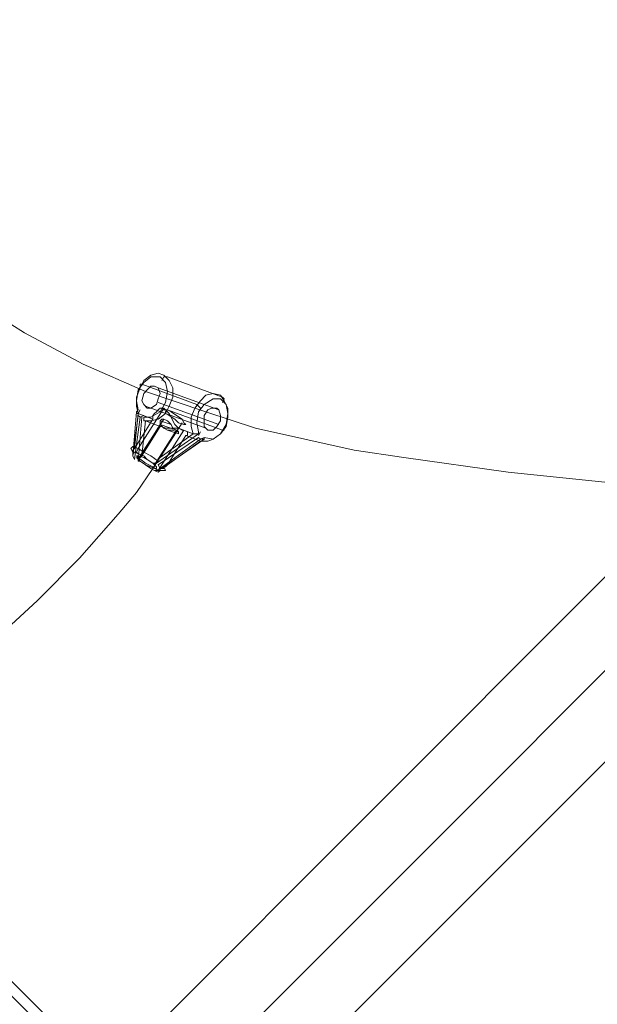
# Model space of a CAD drawing. Units: millimetres. Extents: x 7 to 22574, y -5734 to 2001.
# Drawn here: x 19696 to 20139, y -2610 to -1855 of the extents above; entities that cross this region are included whole.
import ezdxf

# ---------------------------------------------------------------- set-up
doc = ezdxf.new("R2010")
doc.units = ezdxf.units.MM
doc.layers.add('matr', color=32, linetype='Continuous', lineweight=9)
doc.layers.add('taifun', color=251, linetype='Continuous', lineweight=9)

msp = doc.modelspace()

# ---------------------------------------------------------------- linework, layer by layer
at = {"layer": 'matr', "flags": 128}
msp.add_lwpolyline([(18931.54, -3568.66), (20408.8, -2090)], close=True, dxfattribs=at)
for points in [[(20345.61, -2111.06), (20341.4, -2115.27), (20334.38, -2122.29), (20327.35, -2129.32), (20321.74, -2133.53), (20320.33, -2134.93), (20306.29, -2120.89), (18955.42, -3473.17), (18969.46, -3487.21), (18968.05, -3488.62), (18962.44, -3494.23), (18955.42, -3501.25), (18949.8, -3506.87), (18944.18, -3512.49), (18942.78, -3513.89)], [(20398.97, -2163.02), (20393.35, -2168.63), (20386.33, -2175.65), (20380.72, -2181.27), (20375.1, -2186.89), (20373.69, -2188.29), (20376.5, -2192.51), (19025.63, -3543.38), (19022.82, -3540.57), (19020.01, -3541.98), (19015.8, -3547.59), (19008.78, -3553.21), (19001.76, -3560.23), (18997.54, -3565.85), (18996.14, -3567.25)]]:
    msp.add_lwpolyline(points, dxfattribs=at)
at = {"layer": 'taifun', "flags": 128}
for points in [[(20174.29, -2213.57), (20151.82, -2210.76), (20070.38, -2202.34), (19990.34, -2191.1), (19952.42, -2185.48), (19914.51, -2177.06), (19876.59, -2168.63), (19838.68, -2156), (19792.34, -2140.55), (19744.6, -2119.49), (19699.66, -2095.61), (19657.53, -2068.93), (19637.87, -2053.49), (19618.21, -2038.04), (19585.92, -2004.34), (19442.69, -1862.51), (19435.66, -1855.49)], [(19734.77, -2648.88), (19174.48, -2088.59)], [(19744.6, -2647.48), (19187.11, -2090)], [(19785.32, -2191.1), (19788.13, -2193.91), (19786.72, -2193.91), (19786.72, -2192.51), (19786.72, -2191.1), (19788.13, -2191.1), (19789.53, -2189.7), (19792.34, -2163.02), (19796.55, -2163.02), (19802.17, -2161.61), (19807.79, -2157.4), (19810.6, -2151.78), (19813.4, -2144.76), (19813.4, -2137.74), (19810.6, -2132.12), (19806.38, -2127.91), (19802.17, -2126.51), (19796.55, -2127.91), (19790.94, -2132.12), (19788.13, -2137.74), (19785.32, -2144.76), (19785.32, -2151.78), (19786.72, -2157.4), (19797.96, -2161.61), (19797.96, -2158.8), (19799.36, -2157.4), (19800.77, -2156), (19802.17, -2154.59), (19803.57, -2153.19), (19806.38, -2153.19), (19807.79, -2154.59), (19810.6, -2157.4), (19812, -2160.21), (19813.4, -2163.02), (19814.81, -2165.83), (19817.62, -2168.63), (19828.85, -2172.85), (19827.45, -2167.23), (19827.45, -2160.21), (19830.25, -2153.19), (19834.47, -2147.57), (19838.68, -2143.36), (19844.3, -2141.95), (19849.91, -2143.36), (19852.72, -2147.57), (19855.53, -2153.19), (19855.53, -2160.21), (19854.13, -2167.23), (19849.91, -2172.85), (19844.3, -2177.06), (19840.08, -2178.46), (19834.47, -2178.46), (19823.23, -2174.25), (19824.64, -2174.25), (19824.64, -2172.85), (19824.64, -2171.44), (19821.83, -2170.04), (19820.43, -2170.04), (19817.62, -2168.63), (19813.4, -2168.63), (19810.6, -2168.63), (19807.79, -2168.63), (19804.98, -2167.23), (19803.57, -2167.23), (19792.34, -2163.02), (19796.55, -2163.02), (19802.17, -2161.61), (19807.79, -2157.4), (19810.6, -2151.78), (19813.4, -2144.76), (19813.4, -2137.74), (19810.6, -2132.12), (19806.38, -2127.91), (19802.17, -2126.51), (19796.55, -2127.91), (19790.94, -2132.12), (19788.13, -2137.74), (19785.32, -2144.76), (19785.32, -2151.78), (19786.72, -2157.4), (19788.13, -2154.59)], [(19788.13, -2136.34), (19788.13, -2134.93), (19789.53, -2134.93), (19831.66, -2150.38), (19833.06, -2151.78), (19834.47, -2153.19)], [(19804.98, -2132.12), (19806.38, -2129.32), (19809.19, -2129.32), (19851.32, -2144.76), (19852.72, -2146.17), (19851.32, -2148.97)], [(19838.68, -2156), (19792.34, -2140.55)], [(19848.51, -2154.59), (19802.17, -2137.74)], [(19823.23, -2174.25), (19809.19, -2196.72), (19834.47, -2178.46), (19840.08, -2178.46), (19844.3, -2177.06), (19849.91, -2172.85), (19854.13, -2167.23), (19855.53, -2160.21), (19855.53, -2153.19), (19852.72, -2147.57), (19849.91, -2143.36), (19844.3, -2141.95), (19838.68, -2143.36), (19834.47, -2147.57), (19830.25, -2153.19), (19827.45, -2160.21), (19827.45, -2167.23), (19828.85, -2172.85), (19803.57, -2191.1), (19817.62, -2168.63)], [(19848.51, -2165.83), (19802.17, -2148.97)], [(19785.32, -2156), (19782.51, -2189.7), (19782.51, -2188.29), (19783.91, -2186.89), (19786.72, -2188.29), (19790.94, -2189.7), (19793.74, -2192.51), (19797.96, -2195.31), (19799.36, -2195.31), (19800.77, -2195.31), (19802.17, -2193.91), (19802.17, -2192.51), (19803.57, -2191.1)], [(19786.72, -2154.59), (19785.32, -2156), (19785.32, -2157.4), (19786.72, -2157.4), (19783.91, -2184.08), (19797.96, -2161.61)], [(19786.72, -2188.29), (19785.32, -2186.89), (19786.72, -2184.08), (19806.38, -2153.19)], [(19838.68, -2168.63), (19792.34, -2151.78)], [(19804.98, -2153.19), (19806.38, -2154.59), (19809.19, -2154.59), (19851.32, -2170.04)], [(19820.43, -2164.42), (19797.96, -2199.53), (19785.32, -2217.78), (19771.28, -2234.63), (19741.79, -2268.33), (19709.49, -2300.63), (19675.79, -2331.53), (19606.98, -2391.91), (19573.28, -2422.8), (19539.58, -2453.69), (19271.37, -2721.9), (19240.48, -2754.2), (19210.99, -2786.5), (19152.01, -2852.5), (19122.52, -2884.79), (19091.63, -2915.69), (19059.33, -2945.18), (19025.63, -2970.45), (18991.93, -2994.32)], [(19786.72, -2193.91), (19789.53, -2160.21)], [(19786.72, -2192.51), (19803.57, -2165.83), (19816.21, -2170.04), (19799.36, -2196.72)], [(19788.13, -2160.21), (19790.94, -2158.8)], [(19806.38, -2161.61), (19788.13, -2189.7)], [(19792.34, -2163.02), (19790.94, -2163.02), (19790.94, -2161.61), (19790.94, -2160.21)], [(19812, -2165.83), (19803.57, -2163.02)], [(19789.53, -2189.7), (19803.57, -2167.23)], [(19816.21, -2171.44), (19797.96, -2199.53)], [(19799.36, -2200.93), (19800.77, -2200.93), (19802.17, -2200.93), (19821.83, -2170.04)], [(19800.77, -2195.31), (19833.06, -2172.85)], [(19817.62, -2172.85), (19809.19, -2170.04)], [(19833.06, -2171.44), (19833.06, -2172.85), (19831.66, -2172.85), (19830.25, -2172.85), (19828.85, -2172.85)], [(19834.47, -2171.44), (19833.06, -2174.25)], [(19837.28, -2177.06), (19804.98, -2199.53)], [(19834.47, -2177.06), (19837.28, -2175.65), (19837.28, -2177.06), (19835.87, -2177.06), (19835.87, -2178.46), (19834.47, -2178.46)], [(19783.91, -2184.08), (19782.51, -2185.48), (19782.51, -2186.89), (19782.51, -2188.29), (19782.51, -2189.7)], [(19800.77, -2198.12), (19797.96, -2195.31), (19793.74, -2192.51), (19790.94, -2189.7), (19786.72, -2188.29), (19783.91, -2186.89), (19782.51, -2188.29), (19782.51, -2189.7)], [(19809.19, -2196.72), (19807.79, -2198.12), (19806.38, -2198.12), (19806.38, -2199.53), (19804.98, -2199.53), (19803.57, -2199.53)]]:
    msp.add_lwpolyline(points, dxfattribs=at)
for points in [[(19786.72, -2154.59), (19785.32, -2147.57), (19786.72, -2139.14), (19790.94, -2133.53), (19796.55, -2129.32), (19803.57, -2129.32), (19807.79, -2133.53), (19809.19, -2140.55), (19807.79, -2148.97), (19803.57, -2156), (19796.55, -2160.21), (19790.94, -2160.21), (19796.55, -2160.21), (19803.57, -2156), (19807.79, -2148.97), (19809.19, -2140.55), (19807.79, -2133.53), (19803.57, -2129.32), (19796.55, -2129.32), (19790.94, -2133.53), (19786.72, -2139.14), (19785.32, -2147.57)], [(19793.74, -2153.19), (19790.94, -2150.38), (19789.53, -2147.57), (19790.94, -2141.95), (19793.74, -2139.14), (19796.55, -2136.34), (19799.36, -2136.34), (19802.17, -2137.74), (19803.57, -2141.95), (19802.17, -2146.17), (19800.77, -2150.38), (19796.55, -2153.19), (19793.74, -2153.19)], [(19833.06, -2171.44), (19831.66, -2164.42), (19833.06, -2156), (19837.28, -2150.38), (19844.3, -2146.17), (19849.91, -2146.17), (19854.13, -2150.38), (19855.53, -2157.4), (19854.13, -2165.83), (19849.91, -2172.85), (19844.3, -2177.06), (19837.28, -2175.65), (19844.3, -2177.06), (19849.91, -2172.85), (19854.13, -2165.83), (19855.53, -2157.4), (19854.13, -2150.38), (19849.91, -2146.17), (19844.3, -2146.17), (19837.28, -2150.38), (19833.06, -2156), (19831.66, -2164.42)], [(19807.79, -2156), (19809.19, -2154.59), (19812, -2156), (19816.21, -2158.8), (19820.43, -2161.61), (19821.83, -2164.42), (19823.23, -2165.83), (19821.83, -2165.83), (19817.62, -2164.42), (19814.81, -2161.61), (19810.6, -2158.8), (19807.79, -2157.4), (19807.79, -2156)], [(19847.11, -2153.19), (19842.89, -2153.19), (19840.08, -2154.59), (19837.28, -2158.8), (19837.28, -2164.42), (19837.28, -2167.23), (19840.08, -2170.04), (19844.3, -2170.04), (19847.11, -2167.23), (19849.91, -2163.02), (19849.91, -2158.8), (19848.51, -2154.59), (19847.11, -2153.19)], [(19783.91, -2192.51), (19788.13, -2160.21), (19786.72, -2158.8), (19782.51, -2189.7)], [(19806.38, -2161.61), (19804.98, -2161.61), (19803.57, -2163.02), (19803.57, -2164.42), (19803.57, -2165.83), (19806.38, -2168.63), (19809.19, -2170.04), (19813.4, -2170.04), (19816.21, -2171.44), (19817.62, -2171.44), (19817.62, -2172.85), (19817.62, -2171.44), (19816.21, -2170.04), (19813.4, -2168.63), (19812, -2165.83), (19809.19, -2163.02), (19806.38, -2161.61)], [(19851.32, -2170.04), (19852.72, -2170.04), (19851.32, -2170.04)], [(19803.57, -2199.53), (19802.17, -2196.72), (19833.06, -2175.65), (19834.47, -2177.06)], [(19802.17, -2193.91), (19796.55, -2189.7), (19790.94, -2186.89), (19786.72, -2184.08), (19782.51, -2182.68), (19781.11, -2184.08), (19782.51, -2186.89), (19781.11, -2184.08), (19782.51, -2182.68), (19786.72, -2184.08), (19790.94, -2186.89), (19796.55, -2189.7)], [(19800.77, -2199.53), (19800.77, -2198.12), (19797.96, -2195.31), (19793.74, -2192.51), (19790.94, -2191.1), (19786.72, -2189.7), (19785.32, -2189.7), (19786.72, -2191.1), (19788.13, -2193.91), (19792.34, -2196.72), (19796.55, -2198.12), (19799.36, -2199.53), (19800.77, -2199.53)], [(19786.72, -2191.1), (19792.34, -2195.31), (19797.96, -2198.12), (19802.17, -2200.93), (19806.38, -2200.93), (19807.79, -2200.93), (19806.38, -2198.12), (19807.79, -2200.93), (19806.38, -2200.93), (19802.17, -2200.93), (19797.96, -2198.12), (19792.34, -2195.31)], [(19788.13, -2193.91), (19792.34, -2196.72), (19796.55, -2199.53), (19799.36, -2200.93), (19802.17, -2202.34), (19803.57, -2200.93), (19803.57, -2199.53), (19803.57, -2200.93), (19802.17, -2202.34), (19799.36, -2200.93), (19796.55, -2199.53), (19792.34, -2196.72)]]:
    msp.add_lwpolyline(points, close=True, dxfattribs=at)

doc.saveas('drawing.dxf')
